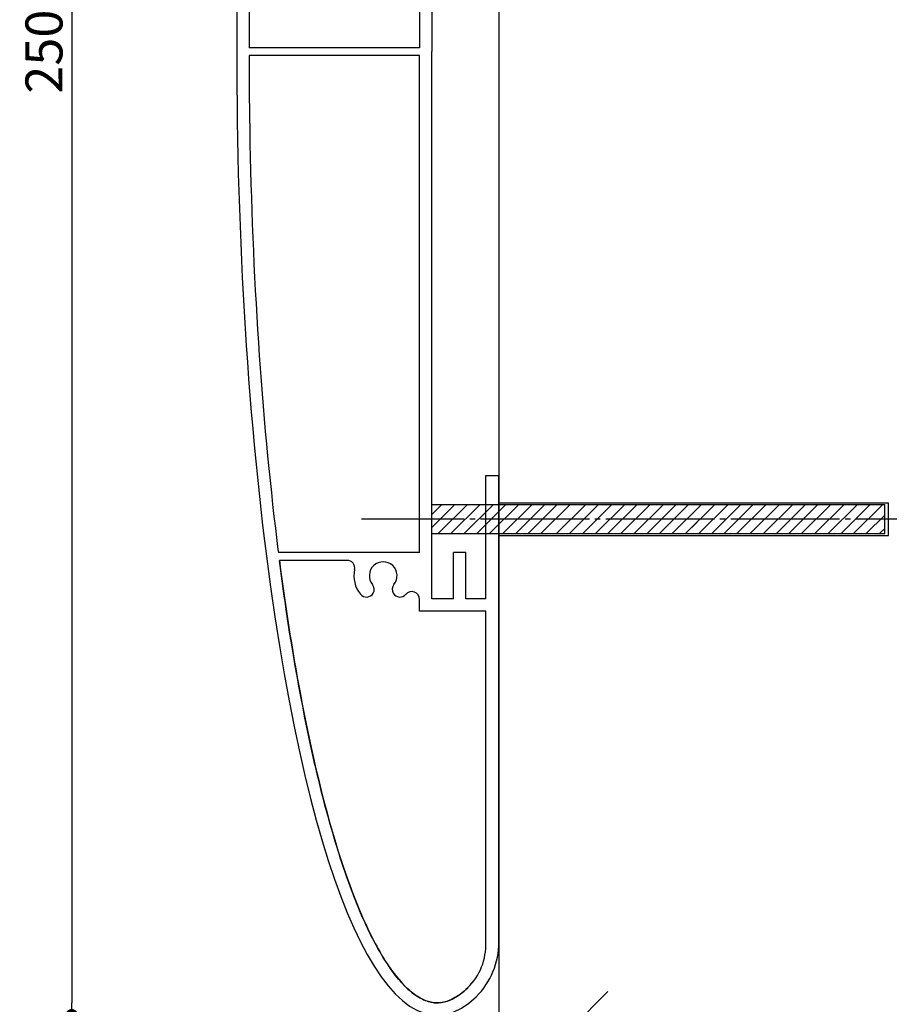
# Model space of a CAD drawing. Extents: x 289 to 573, y 0 to 192.
# Drawn here: x 468 to 524, y 32 to 96 of the extents above; entities that cross this region are included whole.
import ezdxf

# ---------------------------------------------------------------- set-up
doc = ezdxf.new("R2010")
doc.units = 0
doc.header["$MEASUREMENT"] = 0
doc.linetypes.add('AIGENLINE004', pattern=[8.11394, 7.0556, -0.35278, 0.35278, -0.35278])
for name, color, linetype in [('2', 7, 'Continuous'), ('DIM', 2, 'Continuous'), ('MC4', 3, 'Continuous'), ('ビス類', 3, 'Continuous'), ('壁', 6, 'Continuous'), ('本体１', 7, 'Continuous')]:
    doc.layers.add(name, color=color, linetype=linetype)
doc.styles.get("Standard").update_dxf_attribs({"font": 'txt.shx', "bigfont": 'extfont.shx'})
doc.styles.add('角ゴ', font='txt.shx', dxfattribs={"bigfont": 'extfont.shx'})
doc.dimstyles.new('STANDARD$0', dxfattribs={"dimtxt": 2.4, "dimasz": 0.4, "dimexe": 0, "dimexo": 2, "dimtad": 3, "dimdec": 0, "dimzin": 0, "dimdsep": 46, "dimtxsty": 'STANDARD', "dimblk1": 'DOT', "dimblk2": 'DOT', "dimsah": 1, "dimcen": 2.5, "dimclrd": 2, "dimclre": 2, "dimclrt": 2, "dimadec": 0, "dimazin": 0, "dimtfac": 1, "dimtdec": 4, "dimtofl": 0, "dimtmove": 0, "dimatfit": 3, "dimldrblk": 'DOT', "dimfxl": 1, "dimtolj": 1, "dimtzin": 0, "dimarcsym": 0})

# ---------------------------------------------------------------- blocks, each defined once
blk = doc.blocks.new('_DOT')
at = {"color": 0, "linetype": 'ByBlock'}
blk.add_line((-0.5, 0), (-1, 0), dxfattribs=at)
at = {"color": 0, "linetype": 'ByBlock', "const_width": 0.5}
blk.add_lwpolyline([(-0.25, 0, 1), (0.25, 0, 1)], format="xyb", close=True, dxfattribs=at)
blk = doc.blocks.new('*D61')
at = {"layer": 'DEFPOINTS', "color": 0, "linetype": 'Continuous'}
for p in [(481.812, 156.261), (471.113, 31.28), (481.812, 31.28)]:
    blk.add_point(p, dxfattribs=at)
at = {"layer": '本体１', "color": 2, "linetype": 'Continuous', "lineweight": -2}
for p, q in [((479.812, 156.261), (471.113, 156.261)), ((471.113, 155.461), (471.113, 32.08)), ((479.812, 31.28), (471.113, 31.28))]:
    blk.add_line(p, q, dxfattribs=at)
at = {"layer": '本体１', "color": 2, "linetype": 'Continuous', "lineweight": -2, "xscale": 0.8, "yscale": 0.8, "zscale": 0.8}
for p, rotation in [((471.113, 156.261), 90), ((471.113, 31.28), 270)]:
    blk.add_blockref('_DOT', p, dxfattribs=dict(at, rotation=rotation))
at = {"layer": '本体１', "color": 2, "linetype": 'Continuous', "insert": (469.313, 93.77), "char_height": 2.4, "attachment_point": 5, "rotation": 90, "style": '角ゴ'}
blk.add_mtext('\\A1;250', dxfattribs=at)
blk = doc.blocks.new('A$C37916C24')
at = {"layer": '本体１', "linetype": 'Continuous'}
for p, q in [((240.53, 34), (180, 34)), ((180, 32.3), (180, 34)), ((196, 32.3), (180, 32.3)), ((196, 32.3), (196, 29.7)), ((240.53, 32.3), (197.6, 32.3)), ((197.6, 32.3), (197.6, 23.7)), ((190, 29.7), (190, 28.1)), ((196, 29.7), (190, 29.7)), ((196, 28.1), (190, 28.1)), ((196, 28.1), (196, 25.3)), ((54, 25.3), (125, 25.3)), ((196, 25.3), (125, 25.3)), ((60, 23.7), (124.5, 23.7)), ((124.5, 23.7), (124.5, 1.6)), ((190, 23.7), (125.5, 23.7)), ((125.5, 23.7), (125.5, 1.6)), ((190, 23.7), (190, 5.4)), ((190, 23.7), (190, 5.4)), ((197.6, 23.7), (196.06, 23.7)), ((195.26, 20.31), (195.26, 20.31)), ((195.26, 17.69), (195.26, 17.69)), ((191, 14.31), (191, 5.53))]:
    blk.add_line(p, q, dxfattribs=at)
at = {"layer": '本体１'}
for centre, radius, start, end in [((240.53, 24), 10, 45, 90), ((240.87, 24.52), 7.79, 44.1039, 92.5525)]:
    blk.add_arc(centre, radius, start, end, dxfattribs=at)
at = {"layer": '本体１', "linetype": 'Continuous'}
for centre, radius, start, end in [((196.06, 22.7), 1, 90, 230.4288), ((194.76, 21.17), 1, 300, 50.9248), ((193, 19), 1.8, 50.9248, 309.0752), ((194.76, 21.17), 1, 230.9248, 300), ((194.76, 16.83), 1, 60, 129.0752), ((194.76, 16.83), 1, 309.0752, 60), ((193, 19), 3.8, 257.9753, 309.0752), ((192, 14.31), 1, 77.9753, 180)]:
    blk.add_arc(centre, radius, start, end, dxfattribs=at)
blk.add_ellipse((125, 26), major_axis=(-125, 0), ratio=0.208, start_param=6.086886, end_param=9.621077, dxfattribs=at)
for points, knots in [([(191, 5.53), (197.57, 6.39), (203.76, 7.37), (216.31, 9.78), (222.45, 11.25), (232.02, 14.16), (235.75, 15.56), (240.94, 18.02), (242.74, 19.06), (245.3, 20.91), (246.2, 21.72), (247.38, 23.1), (247.75, 23.69), (248.24, 24.79), (248.37, 25.3), (248.42, 26.31), (248.35, 26.81), (247.98, 27.88), (247.68, 28.44), (247.01, 29.34), (246.74, 29.65), (246.44, 29.97)], [8.412169, 8.412169, 8.412169, 8.412169, 8.598925, 8.598925, 8.824632, 8.824632, 9.011199, 9.011199, 9.144251, 9.144251, 9.249068, 9.249068, 9.331585, 9.331585, 9.414101, 9.414101, 9.496617, 9.496617, 9.579133, 9.579133, 9.621077, 9.621077, 9.621077, 9.621077]), ([(246.44, 29.97), (247.07, 29.31), (247.53, 28.68), (248.15, 27.49), (248.32, 26.94), (248.43, 25.96), (248.4, 25.52), (248.17, 24.6), (247.97, 24.12), (247.37, 23.11), (246.96, 22.57), (245.91, 21.48), (245.27, 20.92), (242.92, 19.15), (240.81, 17.93), (235.62, 15.54), (232.55, 14.38), (225.55, 12.16), (221.61, 11.1), (211.04, 8.67), (203.98, 7.38), (194.57, 6.01), (192.8, 5.77), (191, 5.53)], [6.086886, 6.086886, 6.086886, 6.086886, 6.173935, 6.173935, 6.260985, 6.260985, 6.333923, 6.333923, 6.406862, 6.406862, 6.4798, 6.4798, 6.552739, 6.552739, 6.708151, 6.708151, 6.863564, 6.863564, 7.018977, 7.018977, 7.244684, 7.244684, 7.295794, 7.295794, 7.295794, 7.295794]), ([(60, 5.4), (65.85, 4.66), (71.99, 4.02), (87.04, 2.75), (96.14, 2.23), (111.71, 1.71), (118.11, 1.61), (124.5, 1.6)], [7.305237, 7.305237, 7.305237, 7.305237, 7.4703908, 7.4703908, 7.6960977, 7.6960977, 7.8499708, 7.8499708, 7.8499708, 7.8499708]), ([(125.5, 1.6), (128.15, 1.6), (130.8, 1.62), (142.81, 1.79), (152.09, 2.14), (170.04, 3.27), (178.71, 4.05), (187.9, 5.14), (188.95, 5.27), (190, 5.4)], [7.8579922, 7.8579922, 7.8579922, 7.8579922, 7.9218046, 7.9218046, 8.1475115, 8.1475115, 8.3732184, 8.3732184, 8.4027249, 8.4027249, 8.4027249, 8.4027249])]:
    blk.add_open_spline(points, degree=3, knots=knots, dxfattribs=at)

msp = doc.modelspace()

# ---------------------------------------------------------------- linework, layer by layer
at = {"layer": '2', "color": 252, "linetype": 'Continuous', "lineweight": 18}
msp.add_line((494.462, 72.966), (494.462, 73.594), dxfattribs=at)
at = {"layer": '2', "color": 7, "linetype": 'Continuous', "lineweight": 18}
msp.add_line((494.462, 72.966), (494.462, 73.594), dxfattribs=at)
at = {"layer": 'DIM'}
for p, q in [((494.462, 62.899), (495.967, 64.391)), ((494.462, 62.899), (495.967, 64.391)), ((494.462, 62.899), (495.967, 64.391)), ((494.462, 63.755), (495.103, 64.391)), ((494.875, 62.514), (496.769, 64.391)), ((495.708, 62.514), (497.602, 64.391)), ((496.572, 62.514), (498.466, 64.391)), ((496.572, 62.514), (498.466, 64.391)), ((496.572, 62.514), (498.466, 64.391)), ((497.374, 62.514), (499.268, 64.391)), ((498.207, 62.514), (500.101, 64.391)), ((499.071, 62.514), (500.965, 64.391)), ((499.904, 62.514), (501.798, 64.391)), ((500.706, 62.514), (502.6, 64.391)), ((501.539, 62.514), (503.433, 64.391)), ((502.557, 62.514), (504.451, 64.391)), ((502.557, 62.514), (504.451, 64.391)), ((503.39, 62.514), (505.284, 64.391)), ((504.254, 62.514), (506.148, 64.391)), ((504.254, 62.514), (506.148, 64.391)), ((505.087, 62.514), (506.981, 64.391)), ((505.889, 62.514), (507.783, 64.391)), ((506.722, 62.514), (508.616, 64.391)), ((507.586, 62.514), (509.48, 64.391)), ((507.586, 62.514), (509.48, 64.391)), ((508.419, 62.514), (510.313, 64.391)), ((509.221, 62.514), (511.115, 64.391)), ((510.054, 62.514), (511.948, 64.391)), ((510.918, 62.514), (512.812, 64.391)), ((511.782, 62.514), (513.675, 64.391)), ((511.782, 62.514), (513.675, 64.391)), ((512.615, 62.514), (514.508, 64.391)), ((513.417, 62.514), (515.31, 64.391)), ((514.25, 62.514), (516.143, 64.391)), ((515.114, 62.514), (517.007, 64.391)), ((515.978, 62.514), (517.871, 64.391)), ((515.978, 62.514), (517.871, 64.391)), ((516.811, 62.514), (518.704, 64.391)), ((517.613, 62.514), (519.506, 64.391)), ((518.446, 62.514), (520.339, 64.391)), ((519.31, 62.514), (521.203, 64.391)), ((520.173, 62.514), (522.067, 64.391)), ((520.173, 62.514), (522.067, 64.391)), ((521.006, 62.514), (522.9, 64.391)), ((521.809, 62.514), (523.702, 64.391)), ((510.918, 62.514), (511.677, 63.266)), ((522.642, 62.514), (523.838, 63.7)), ((523.505, 62.514), (523.838, 62.844))]:
    msp.add_line(p, q, dxfattribs=at)
at = {"layer": 'MC4'}
for p, q in [((498.812, 64.508), (524.073, 64.508)), ((524.073, 62.396), (524.073, 64.508)), ((494.462, 64.391), (523.838, 64.391)), ((494.462, 62.514), (494.462, 64.391)), ((523.838, 62.514), (523.838, 64.391)), ((494.462, 62.514), (523.838, 62.514)), ((498.812, 62.396), (524.073, 62.396))]:
    msp.add_line(p, q, dxfattribs=at)
at = {"layer": 'ビス類', "linetype": 'AIGENLINE004'}
msp.add_line((529.025, 63.452), (489.897, 63.452), dxfattribs=at)
at = {"layer": '壁', "linetype": 'Continuous'}
for p, q in [((498.812, 162.272), (498.812, 15.881)), ((498.812, 25.744), (505.883, 32.815))]:
    msp.add_line(p, q, dxfattribs=at)

# ---------------------------------------------------------------- block references
at = {"layer": '本体１', "linetype": 'Continuous', "xscale": 0.5, "yscale": 0.5, "zscale": 0.5, "rotation": 270}
msp.add_blockref('A$C37916C24', (481.812, 156.279), dxfattribs=at)

# ---------------------------------------------------------------- dimensions: what is measured, and where the dimension line sits
at = {"layer": '本体１', "linetype": 'Continuous'}
dim = msp.add_linear_dim(base=(471.113, 31.28), p1=(481.812, 156.261), p2=(481.812, 31.28), angle=270, dimstyle='STANDARD$0', override={"dimasz": 0.8, "dimgap": 0.6, "dimdec": 1, "dimlfac": 2, "dimzin": 8, "dimtxsty": '角ゴ', "dimblk": 'DOT', "dimtdec": 1}, dxfattribs=at)
dim.commit()
dim.dimension.update_dxf_attribs({"geometry": '*D61', "text_midpoint": (471.113, 93.77), "dimtype": 160})

doc.saveas('drawing.dxf')
